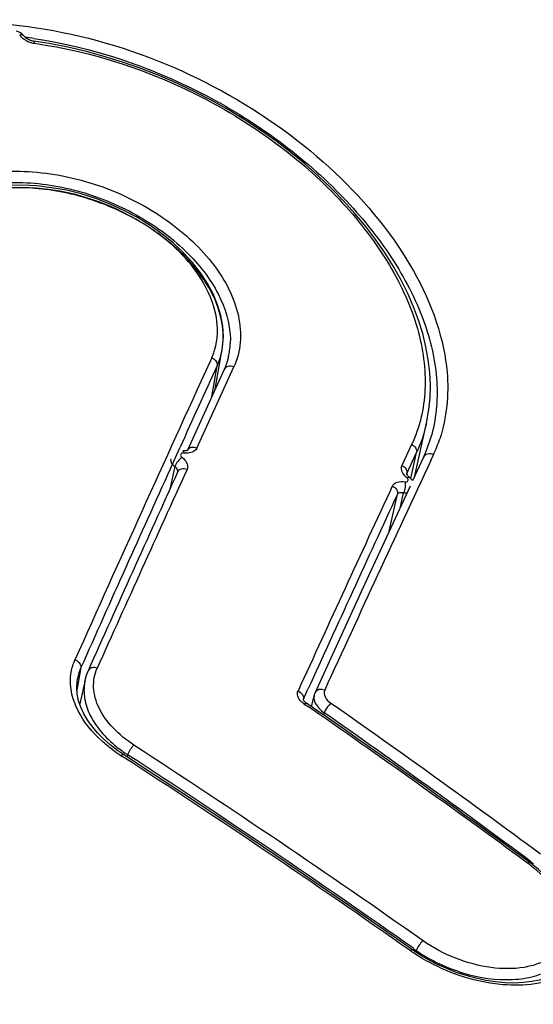
# Model space of a CAD drawing. Units: millimetres. Extents: x 0 to 420, y 0 to 297.
# Drawn here: x 102 to 103, y 220 to 222 of the extents above; entities that cross this region are included whole.
import ezdxf

# ---------------------------------------------------------------- set-up
doc = ezdxf.new("R2010")
doc.units = ezdxf.units.MM
doc.header["$LTSCALE"] = 23.1
doc.layers.get('0').update_dxf_attribs({"linetype": 'CONTINUOUS'})

msp = doc.modelspace()

# ---------------------------------------------------------------- linework, layer by layer
at = {"color": 7, "linetype": 'CONTINUOUS'}
for p, q in [((101.6046, 222.264), (101.6046, 222.2641)), ((101.6516, 222.2501), (101.6223, 222.2548)), ((101.9639, 221.6006), (101.9769, 221.6758)), ((101.9889, 221.6621), (101.9889, 221.662)), ((101.9291, 221.4896), (101.9987, 221.6422)), ((101.9808, 221.6376), (101.9462, 221.5616)), ((101.9462, 221.5616), (101.9116, 221.4855)), ((102.339, 221.4376), (102.3609, 221.5368)), ((102.3706, 221.5151), (102.3706, 221.515)), ((102.3329, 221.4963), (102.3147, 221.457)), ((102.3611, 221.4863), (102.3551, 221.4725)), ((102.3551, 221.4725), (102.3345, 221.4279)), ((101.8931, 221.4448), (101.8929, 221.4443)), ((102.324, 221.4404), (102.3238, 221.4409)), ((102.325, 221.4388), (102.324, 221.4404)), ((102.3299, 221.418), (102.2899, 221.3315)), ((102.3118, 221.379), (102.3177, 221.4054)), ((102.2899, 221.3315), (102.2519, 221.2492)), ((102.2519, 221.2492), (102.1943, 221.1237)), ((102.1943, 221.1237), (102.1515, 221.03)), ((101.7048, 221.0556), (101.7048, 221.0556)), ((101.7191, 221.0536), (101.7091, 221.0088)), ((102.1295, 221.0176), (102.1361, 221.0321)), ((102.1361, 221.0321), (102.138, 221.0362)), ((102.15, 221.0258), (102.1441, 221.004)), ((102.1296, 221.0159), (102.1293, 221.0165)), ((102.1309, 221.0085), (102.1331, 221.007)), ((102.1566, 220.9953), (102.1353, 221.0101)), ((101.7912, 220.9135), (101.78, 220.9212)), ((102.5549, 220.7106), (102.553, 220.712)), ((102.5609, 220.706), (102.5616, 220.7088)), ((102.3483, 220.5371), (102.3343, 220.5464)), ((102.3361, 220.5491), (102.3415, 220.5452))]:
    msp.add_line(p, q, dxfattribs=at)
at = {"color": 9, "linetype": 'CONTINUOUS'}
for p, q in [((101.9573, 221.6595), (101.9534, 221.651)), ((101.9572, 221.5859), (101.9674, 221.6446)), ((101.8794, 221.451), (101.8977, 221.4913)), ((102.324, 221.4418), (102.3422, 221.4811)), ((102.3314, 221.4322), (102.3422, 221.4811)), ((102.3688, 221.4661), (102.3738, 221.4769)), ((101.8879, 221.4549), (101.8785, 221.4126)), ((102.3241, 221.434), (102.3201, 221.4377)), ((102.3236, 221.4407), (102.324, 221.4418)), ((102.324, 221.4418), (102.3238, 221.4409)), ((102.325, 221.4332), (102.3241, 221.434)), ((102.2907, 221.3332), (102.3061, 221.403)), ((101.7113, 221.0769), (101.7039, 221.0343)), ((102.1291, 221.0164), (102.1295, 221.0176)), ((102.1295, 221.0176), (102.1292, 221.0164)), ((102.1685, 220.9922), (102.1674, 220.9878)), ((101.7864, 220.9118), (101.789, 220.9101)), ((101.7991, 220.9131), (101.7982, 220.9089)), ((102.5564, 220.7126), (102.5616, 220.7088)), ((102.3408, 220.5421), (102.3415, 220.5452))]:
    msp.add_line(p, q, dxfattribs=at)
at = {"color": 7, "linetype": 'CONTINUOUS'}
for points in [[(101.6001, 222.2688), (101.5978, 222.2705), (101.5952, 222.2719), (101.5923, 222.273), (101.5895, 222.2738)], [(101.6046, 222.2641), (101.6041, 222.2648), (101.6023, 222.2669), (101.6001, 222.2688)], [(101.6223, 222.2548), (101.6208, 222.255), (101.6189, 222.2554), (101.617, 222.256), (101.6151, 222.2567), (101.6133, 222.2575), (101.6116, 222.2584), (101.61, 222.2593), (101.6086, 222.2603), (101.6073, 222.2613), (101.6063, 222.2623), (101.6054, 222.2633), (101.6048, 222.2641)], [(102.3609, 221.5368), (102.3616, 221.5401), (102.3654, 221.5622), (102.3676, 221.5848), (102.3681, 221.608), (102.367, 221.6317), (102.3643, 221.6557), (102.3599, 221.6801), (102.3539, 221.7049), (102.3461, 221.7299), (102.3367, 221.755), (102.3257, 221.7803), (102.313, 221.8056), (102.2987, 221.831), (102.2829, 221.8562), (102.2656, 221.8813), (102.2467, 221.9061), (102.2264, 221.9307), (102.2048, 221.9548), (102.1818, 221.9785), (102.1575, 222.0017), (102.1321, 222.0242), (102.1055, 222.046), (102.0778, 222.0672), (102.0491, 222.0875), (102.0195, 222.107), (101.989, 222.1256), (101.9576, 222.1432), (101.9255, 222.1597), (101.8928, 222.1752), (101.8594, 222.1896), (101.8256, 222.2028), (101.7913, 222.2148), (101.7567, 222.2256), (101.7218, 222.2351), (101.6868, 222.2433), (101.6516, 222.2501)], [(101.9769, 221.6753), (101.9777, 221.6803), (101.9791, 221.6994), (101.978, 221.719), (101.9744, 221.739), (101.9683, 221.7592), (101.9599, 221.7794), (101.9492, 221.7994), (101.9361, 221.8192), (101.921, 221.8385), (101.9037, 221.8573), (101.8846, 221.8753), (101.8637, 221.8923), (101.8412, 221.9083), (101.8174, 221.923), (101.7923, 221.9365), (101.7661, 221.9484), (101.7392, 221.9587), (101.7118, 221.9674), (101.684, 221.9743), (101.6561, 221.9793), (101.6283, 221.9825), (101.6009, 221.9837), (101.5741, 221.9831)], [(101.9889, 221.6621), (101.9863, 221.6522), (101.9831, 221.6432), (101.9808, 221.6376)], [(102.3706, 221.515), (102.3698, 221.5119), (102.3611, 221.4863)], [(101.9083, 221.4844), (101.9071, 221.4843), (101.9058, 221.4842), (101.9044, 221.4843), (101.9029, 221.4844), (101.9026, 221.4844)], [(101.9116, 221.4855), (101.9114, 221.4854), (101.9109, 221.4851), (101.9102, 221.4849), (101.9093, 221.4846), (101.9083, 221.4844)], [(101.9117, 221.4855), (101.9117, 221.4856), (101.9117, 221.4856), (101.9116, 221.4855)], [(102.3288, 221.4348), (102.3276, 221.4358), (102.3266, 221.4369), (102.3257, 221.4378), (102.325, 221.4388)], [(102.3345, 221.4279), (102.3338, 221.4291), (102.3325, 221.4308), (102.3311, 221.4325), (102.3295, 221.434), (102.3286, 221.4348)], [(101.7248, 221.071), (101.7237, 221.0684), (101.7213, 221.0619), (101.7194, 221.0551), (101.7191, 221.0537)], [(101.7034, 221.039), (101.704, 221.0507), (101.7047, 221.0557)], [(101.7113, 221.0023), (101.7071, 221.0147), (101.7045, 221.0269), (101.7034, 221.039)], [(102.1515, 221.03), (102.1504, 221.0272), (102.1499, 221.0258)], [(102.1314, 221.0134), (102.1306, 221.0144), (102.13, 221.0152), (102.1296, 221.0159)], [(102.1353, 221.0101), (102.1349, 221.0103), (102.1336, 221.0114), (102.1324, 221.0124), (102.1314, 221.0134)], [(101.7541, 220.9424), (101.7429, 220.9538), (101.7329, 220.9655), (101.7243, 220.9776), (101.7171, 220.9899), (101.7113, 221.0023)], [(101.78, 220.9212), (101.7665, 220.9315), (101.7541, 220.9424)], [(102.3343, 220.5464), (102.2883, 220.5787), (102.2247, 220.623), (102.1609, 220.6669), (102.097, 220.7105), (102.0329, 220.7539), (101.9687, 220.7969), (101.9043, 220.8396), (101.8397, 220.8819), (101.7912, 220.9135)], [(102.6337, 220.5618), (102.6352, 220.5706), (102.6358, 220.58), (102.6355, 220.5895), (102.6342, 220.5993), (102.6319, 220.6093), (102.6287, 220.6193), (102.6246, 220.6295), (102.6195, 220.6397), (102.6134, 220.6498), (102.6065, 220.6599), (102.5988, 220.6698), (102.5902, 220.6794), (102.581, 220.6887), (102.5712, 220.6976), (102.5609, 220.7061), (102.5549, 220.7106)], [(102.6287, 220.5189), (102.6205, 220.5114), (102.6109, 220.5046), (102.5998, 220.4986), (102.5873, 220.4935), (102.5735, 220.4895), (102.5586, 220.4865), (102.5427, 220.4847), (102.5259, 220.4839), (102.5085, 220.4844), (102.4905, 220.4861), (102.4722, 220.4888), (102.4537, 220.4928), (102.4352, 220.4978), (102.4168, 220.5039), (102.3988, 220.5109), (102.3813, 220.5188), (102.3644, 220.5276), (102.3483, 220.5371)]]:
    msp.add_lwpolyline(points, dxfattribs=at)
at = {"color": 9, "linetype": 'CONTINUOUS'}
for centre, radius, start, end in [((101.6185, 222.2818), 0.0271, 215.0551, 220.0891), ((101.4841, 221.3387), 0.9315, 81.4244, 82.4316), ((101.6306, 222.2965), 0.0463, 240.6912, 251.3037), ((101.6303, 222.296), 0.0457, 251.3768, 258.4541), ((101.6303, 222.2957), 0.0454, 258.4292, 262.0124), ((101.8539, 221.6919), 0.1383, 347.5534, 352.0778), ((101.8484, 221.6926), 0.1438, 352.0857, 357.3949), ((183.4485, 184.4111), 89.6006, 155.441535, 155.834062), ((167.2821, 191.8389), 71.7941, 155.47087, 155.605325), ((102.1192, 221.5954), 0.2809, 335.0383, 341.6732), ((101.9195, 221.4813), 0.00897, 151.9022, 155.2784), ((175.3376, 187.5), 80.4869, 155.038551, 155.376989), ((171.2467, 190.0462), 76.1451, 155.642166, 155.950832), ((101.7947, 221.0401), 0.0912, 156.1844, 169.3244), ((101.7966, 221.0397), 0.0931, 169.3073, 170.1276), ((92.2428, 206.7872), 17.3508, 53.45267, 55.05524), ((92.5612, 207.2516), 16.7661, 53.40507, 55.03893), ((101.9288, 221.1144), 0.2394, 229.8653, 235.5798), ((101.97, 221.1921), 0.3351, 233.5984, 236.7762), ((101.934, 221.1217), 0.2484, 235.5492, 237.1274), ((92.4988, 206.5607), 17.0942, 54.89165, 57.0798), ((102.399, 220.5023), 0.2567, 52.2467, 53.6997), ((102.5024, 220.786), 0.2963, 234.4375, 234.9451)]:
    msp.add_arc(centre, radius, start, end, dxfattribs=at)
at = {"color": 7, "linetype": 'CONTINUOUS'}
for centre, radius, start, end in [((101.845, 221.7093), 0.1229, 336.0759, 345.5519), ((101.8491, 221.6979), 0.1298, 343.2588, 349.9731), ((101.8521, 221.697), 0.1266, 335.5581, 340.2516), ((101.8513, 221.6973), 0.1275, 340.2526, 343.2415), ((186.4912, 182.9971), 92.9109, 155.552302, 155.805234), ((186.1353, 183.2835), 92.4826, 155.630039, 155.883712), ((176.7514, 186.9403), 82.0502, 155.152493, 155.44867), ((178.1925, 186.3969), 83.5713, 155.236324, 155.512988), ((92.0383, 206.4), 17.7559, 53.69628, 55.35209), ((91.9979, 206.362), 17.8138, 53.66386, 55.23099), ((92.2591, 206.2385), 17.5246, 54.82583, 56.97156), ((92.2406, 206.2356), 17.5156, 54.80417, 56.92636)]:
    msp.add_arc(centre, radius, start, end, dxfattribs=at)
at = {"color": 9, "linetype": 'CONTINUOUS'}
for points, knots in [([(100.9415, 221.9258), (100.9504, 221.9869), (101.0073, 222.1119), (101.1797, 222.2398), (101.4091, 222.2994), (101.7543, 222.2806), (102.083, 222.1254), (102.3112, 221.8851), (102.3788, 221.7448), (102.3929, 221.6767)], [0, 0, 0, 0, 0.099172, 0.20875, 0.333738, 0.472056, 0.757567, 0.888404, 1, 1, 1, 1]), ([(101.6046, 222.2641), (101.6042, 222.2646), (101.602, 222.2667), (101.5986, 222.2667), (101.5963, 222.2662)], [0, 0, 0, 0, 0.213768, 1, 1, 1, 1]), ([(101.6079, 222.2562), (101.6069, 222.2567), (101.6032, 222.259), (101.5998, 222.2619), (101.5977, 222.2643)], [0, 0, 0, 0, 0.262427, 1, 1, 1, 1]), ([(101.624, 222.2507), (101.6239, 222.2517), (101.6237, 222.2531), (101.6228, 222.2547), (101.6223, 222.2548)], [0, 0, 0, 0, 0.658995, 1, 1, 1, 1]), ([(101.623, 222.2598), (101.7322, 222.2434), (101.9426, 222.1732), (102.163, 222.0153), (102.292, 221.8606), (102.3555, 221.7429), (102.3854, 221.626), (102.3799, 221.5494), (102.3706, 221.5151)], [0, 0, 0, 0, 0.286306, 0.56402, 0.690935, 0.805753, 0.907854, 1, 1, 1, 1]), ([(101.624, 222.2507), (101.7353, 222.2349), (101.8988, 222.1805), (102.0861, 222.0622), (102.2039, 221.9568), (102.2927, 221.8408), (102.3482, 221.721), (102.3622, 221.6199), (102.3522, 221.5461), (102.3404, 221.5123), (102.3329, 221.4963)], [0, 0, 0, 0, 0.290344, 0.433994, 0.570602, 0.696313, 0.808674, 0.908096, 0.954573, 1, 1, 1, 1]), ([(101.3433, 221.7844), (101.3394, 221.7996), (101.3354, 221.8307), (101.3439, 221.8767), (101.3654, 221.9187), (101.3995, 221.9542), (101.4443, 221.9817), (101.5177, 222.008), (101.6247, 222.0149), (101.7542, 221.986), (101.8544, 221.9346), (101.9216, 221.8798), (101.9731, 221.8233), (101.9998, 221.7725), (102.0072, 221.7383)], [0, 0, 0, 0, 0.051383, 0.100849, 0.150717, 0.203167, 0.259783, 0.32107, 0.456474, 0.603313, 0.750157, 0.819946, 0.885479, 1, 1, 1, 1]), ([(101.3602, 221.8689), (101.3653, 221.8814), (101.3793, 221.9058), (101.4215, 221.9482), (101.4979, 221.9837), (101.6057, 221.9939), (101.7205, 221.9737), (101.8286, 221.9261), (101.9051, 221.8674), (101.9509, 221.8123), (101.9821, 221.7591), (101.9933, 221.7142), (101.9921, 221.6861)], [0, 0, 0, 0, 0.049363, 0.10123, 0.216139, 0.347821, 0.491165, 0.637023, 0.775127, 0.838608, 0.8973, 1, 1, 1, 1]), ([(102.0072, 221.7383), (102.0108, 221.7219), (102.0137, 221.6889), (102.0054, 221.6566), (101.9987, 221.6422)], [0, 0, 0, 0, 0.513986, 1, 1, 1, 1]), ([(102.3929, 221.6767), (102.3959, 221.662), (102.4045, 221.6057), (102.399, 221.5469), (102.3858, 221.5071)], [0, 0, 0, 0, 0.264473, 1, 1, 1, 1]), ([(101.9573, 221.6595), (101.9589, 221.6588), (101.9643, 221.6558), (101.9682, 221.649), (101.9674, 221.6446)], [0, 0, 0, 0, 0.282362, 1, 1, 1, 1]), ([(101.9987, 221.6422), (101.9954, 221.6436), (101.9883, 221.6448), (101.982, 221.6404), (101.9808, 221.6377)], [0, 0, 0, 0, 0.544163, 1, 1, 1, 1]), ([(101.9049, 221.4803), (101.9048, 221.4809), (101.9045, 221.4823), (101.9037, 221.4842), (101.9027, 221.4844)], [0, 0, 0, 0, 0.357669, 1, 1, 1, 1]), ([(101.9291, 221.4896), (101.9259, 221.4909), (101.9191, 221.492), (101.913, 221.4881), (101.9116, 221.4855)], [0, 0, 0, 0, 0.54344, 1, 1, 1, 1]), ([(101.9291, 221.4896), (101.9279, 221.487), (101.9229, 221.4822), (101.9165, 221.4806), (101.913, 221.4802)], [0, 0, 0, 0, 0.452967, 1, 1, 1, 1]), ([(102.3329, 221.4963), (102.336, 221.4949), (102.3412, 221.4908), (102.3429, 221.484), (102.3422, 221.4811)], [0, 0, 0, 0, 0.536731, 1, 1, 1, 1]), ([(101.9013, 221.4723), (101.8982, 221.4703), (101.8931, 221.4648), (101.8892, 221.4585), (101.8881, 221.455)], [0, 0, 0, 0, 0.500406, 1, 1, 1, 1]), ([(101.9049, 221.4803), (101.9037, 221.4805), (101.9012, 221.4806), (101.8989, 221.478), (101.8985, 221.4746), (101.9003, 221.473), (101.9013, 221.4723)], [0, 0, 0, 0, 0.288432, 0.507617, 0.721289, 1, 1, 1, 1]), ([(101.9013, 221.4723), (101.9052, 221.4693), (101.9116, 221.4627), (101.9123, 221.4529), (101.9108, 221.4494)], [0, 0, 0, 0, 0.561427, 1, 1, 1, 1]), ([(102.3738, 221.4769), (102.3705, 221.4785), (102.3631, 221.4799), (102.3565, 221.4754), (102.3551, 221.4725)], [0, 0, 0, 0, 0.540954, 1, 1, 1, 1]), ([(101.8802, 221.4649), (101.8805, 221.464), (101.882, 221.46), (101.8852, 221.4568), (101.8879, 221.4549)], [0, 0, 0, 0, 0.224212, 1, 1, 1, 1]), ([(101.8879, 221.4549), (101.8888, 221.4542), (101.8915, 221.4515), (101.8934, 221.4475), (101.8931, 221.4448)], [0, 0, 0, 0, 0.29351, 1, 1, 1, 1]), ([(101.9108, 221.4494), (101.9075, 221.4508), (101.9006, 221.4518), (101.8944, 221.4476), (101.8932, 221.4448)], [0, 0, 0, 0, 0.545335, 1, 1, 1, 1]), ([(102.3201, 221.4377), (102.3175, 221.4406), (102.3134, 221.4465), (102.3134, 221.4542), (102.3147, 221.457)], [0, 0, 0, 0, 0.556175, 1, 1, 1, 1]), ([(102.3147, 221.457), (102.3178, 221.4556), (102.323, 221.4514), (102.3247, 221.4446), (102.324, 221.4418)], [0, 0, 0, 0, 0.537021, 1, 1, 1, 1]), ([(102.3206, 221.4262), (102.3217, 221.426), (102.3239, 221.4257), (102.3263, 221.4278), (102.3271, 221.4307), (102.3258, 221.4325), (102.325, 221.4332)], [0, 0, 0, 0, 0.295388, 0.516523, 0.729058, 1, 1, 1, 1]), ([(102.3241, 221.434), (102.3246, 221.4342), (102.3259, 221.4349), (102.3278, 221.4354), (102.3286, 221.4348)], [0, 0, 0, 0, 0.348454, 1, 1, 1, 1]), ([(102.2967, 221.4182), (102.2983, 221.4217), (102.3065, 221.4273), (102.3156, 221.427), (102.3206, 221.4262)], [0, 0, 0, 0, 0.433714, 1, 1, 1, 1]), ([(102.2967, 221.4182), (102.2998, 221.4168), (102.3051, 221.4127), (102.3068, 221.4058), (102.3061, 221.403)], [0, 0, 0, 0, 0.537307, 1, 1, 1, 1]), ([(102.3206, 221.4262), (102.3212, 221.4228), (102.3208, 221.4157), (102.3191, 221.4087), (102.3176, 221.4054)], [0, 0, 0, 0, 0.485377, 1, 1, 1, 1]), ([(102.3061, 221.403), (102.3069, 221.4046), (102.3111, 221.407), (102.3154, 221.4061), (102.3177, 221.4054)], [0, 0, 0, 0, 0.423267, 1, 1, 1, 1]), ([(101.7002, 221.0918), (101.7019, 221.0912), (101.7076, 221.0884), (101.712, 221.0814), (101.7112, 221.0769)], [0, 0, 0, 0, 0.284578, 1, 1, 1, 1]), ([(101.7419, 221.0757), (101.7386, 221.0769), (101.7319, 221.0778), (101.726, 221.0736), (101.7248, 221.071)], [0, 0, 0, 0, 0.547076, 1, 1, 1, 1]), ([(101.811, 220.9311), (101.7967, 220.9404), (101.7715, 220.961), (101.7439, 220.9981), (101.7324, 221.0383), (101.7369, 221.0645), (101.7419, 221.0757)], [0, 0, 0, 0, 0.295254, 0.558478, 0.7884, 1, 1, 1, 1]), ([(101.7191, 221.0536), (101.7169, 221.0437), (101.7161, 221.0219), (101.7259, 220.9894), (101.746, 220.9583), (101.7642, 220.94), (101.7745, 220.9313)], [0, 0, 0, 0, 0.21816, 0.453071, 0.713511, 1, 1, 1, 1]), ([(102.1256, 221.013), (102.1227, 221.0158), (102.1182, 221.0219), (102.1181, 221.0299), (102.1195, 221.0329)], [0, 0, 0, 0, 0.553533, 1, 1, 1, 1]), ([(102.1195, 221.0329), (102.1227, 221.0315), (102.1282, 221.0275), (102.1302, 221.0205), (102.1295, 221.0176)], [0, 0, 0, 0, 0.540092, 1, 1, 1, 1]), ([(102.1695, 221.0345), (102.1662, 221.0359), (102.1591, 221.0371), (102.1528, 221.0328), (102.1515, 221.03)], [0, 0, 0, 0, 0.543531, 1, 1, 1, 1]), ([(102.1695, 221.0345), (102.1679, 221.0307), (102.1692, 221.0198), (102.1767, 221.0129), (102.1811, 221.0098)], [0, 0, 0, 0, 0.432354, 1, 1, 1, 1]), ([(102.1309, 221.0085), (102.1314, 221.0089), (102.1326, 221.0097), (102.1344, 221.0107), (102.1353, 221.0101)], [0, 0, 0, 0, 0.362027, 1, 1, 1, 1]), ([(102.1497, 221.0166), (102.1501, 221.0143), (102.1537, 221.0044), (102.1618, 220.9967), (102.1685, 220.9922)], [0, 0, 0, 0, 0.219745, 1, 1, 1, 1]), ([(102.1811, 221.0098), (102.1799, 221.0088), (102.1747, 221.0036), (102.1705, 220.9974), (102.1685, 220.9922)], [0, 0, 0, 0, 0.223396, 1, 1, 1, 1]), ([(101.7712, 220.9224), (101.7641, 220.9276), (101.7385, 220.9482), (101.7169, 220.9743), (101.7061, 220.9958)], [0, 0, 0, 0, 0.269641, 1, 1, 1, 1]), ([(101.811, 220.9311), (101.8082, 220.9288), (101.8037, 220.923), (101.8002, 220.9166), (101.7991, 220.9131)], [0, 0, 0, 0, 0.496373, 1, 1, 1, 1]), ([(101.7864, 220.9118), (101.7869, 220.9122), (101.7882, 220.9131), (101.7903, 220.9141), (101.7912, 220.9135)], [0, 0, 0, 0, 0.354701, 1, 1, 1, 1]), ([(102.551, 220.7092), (102.5514, 220.7096), (102.5525, 220.7103), (102.5542, 220.7112), (102.5549, 220.7106)], [0, 0, 0, 0, 0.368171, 1, 1, 1, 1]), ([(102.5562, 220.7053), (102.5731, 220.6923), (102.5955, 220.6702), (102.616, 220.6362), (102.6248, 220.6115), (102.627, 220.5875), (102.6223, 220.5652), (102.6107, 220.5458), (102.5931, 220.5304), (102.5704, 220.5192), (102.5333, 220.5098), (102.4797, 220.5107), (102.4147, 220.528), (102.3734, 220.5498), (102.3544, 220.5631)], [0, 0, 0, 0, 0.138862, 0.200851, 0.257042, 0.308055, 0.355707, 0.402756, 0.452141, 0.506024, 0.565462, 0.700033, 0.849114, 1, 1, 1, 1]), ([(102.3544, 220.5631), (102.3515, 220.5609), (102.3468, 220.5551), (102.3428, 220.5487), (102.3415, 220.5452)], [0, 0, 0, 0, 0.493117, 1, 1, 1, 1]), ([(102.3415, 220.5452), (102.3685, 220.5265), (102.4274, 220.4987), (102.5058, 220.4868), (102.5627, 220.495), (102.597, 220.5093), (102.6225, 220.5318), (102.6315, 220.5517), (102.6337, 220.5617)], [0, 0, 0, 0, 0.295722, 0.576999, 0.700743, 0.810111, 0.907481, 1, 1, 1, 1]), ([(102.3301, 220.5449), (102.3305, 220.5453), (102.3317, 220.5461), (102.3335, 220.547), (102.3343, 220.5465)], [0, 0, 0, 0, 0.362293, 1, 1, 1, 1]), ([(102.6206, 220.5006), (102.5863, 220.4811), (102.493, 220.4727), (102.4084, 220.5001), (102.3659, 220.5228)], [0, 0, 0, 0, 0.450081, 1, 1, 1, 1])]:
    msp.add_open_spline(points, degree=3, knots=knots, dxfattribs=at)
at = {"color": 7, "linetype": 'CONTINUOUS'}
for points, knots in [([(101.9769, 221.6758), (101.9812, 221.7007), (101.9741, 221.7577), (101.9267, 221.8349), (101.8507, 221.9024), (101.7541, 221.9527), (101.6477, 221.9801), (101.5434, 221.9807), (101.4528, 221.954), (101.4059, 221.916), (101.3903, 221.8941)], [0, 0, 0, 0, 0.098686, 0.214488, 0.347714, 0.491652, 0.636692, 0.773397, 0.894849, 1, 1, 1, 1]), ([(101.8353, 221.9073), (101.8172, 221.9191), (101.7422, 221.9607), (101.6545, 221.981), (101.5904, 221.979)], [0, 0, 0, 0, 0.252236, 1, 1, 1, 1]), ([(101.9679, 221.7074), (101.9688, 221.7441), (101.9371, 221.8266), (101.8736, 221.8823), (101.8353, 221.9073)], [0, 0, 0, 0, 0.445741, 1, 1, 1, 1]), ([(101.7138, 217.0396), (101.5467, 217.0396), (101.2089, 217.0843), (100.729, 217.2563), (100.2778, 217.499), (99.8726, 217.8086), (99.5274, 218.1704), (99.2534, 218.5671), (99.0365, 218.9711), (98.7953, 219.4798), (98.529, 220.0642), (98.22, 220.6802), (97.9372, 221.1807), (97.762, 221.4753), (97.6836, 221.605)], [0, 0, 0, 0, 0.077986, 0.157154, 0.236785, 0.31616, 0.394096, 0.469126, 0.540389, 0.607855, 0.731833, 0.840056, 0.929279, 1, 1, 1, 1])]:
    msp.add_open_spline(points, degree=3, knots=knots, dxfattribs=at)
msp.add_open_spline([(101.9639, 221.6787), (101.9663, 221.688), (101.9677, 221.6977), (101.9679, 221.7074)], degree=3, dxfattribs=at)
at = {"color": 9, "linetype": 'CONTINUOUS'}
for points in [[(102.3609, 221.5368), (102.3567, 221.5177), (102.3504, 221.4989), (102.3422, 221.4811)], [(101.8801, 221.4697), (101.8797, 221.4681), (101.8798, 221.4664), (101.8802, 221.4649)], [(101.913, 221.4802), (101.9103, 221.4799), (101.9076, 221.48), (101.9049, 221.4803)], [(102.3177, 221.4054), (102.3198, 221.4052), (102.322, 221.4053), (102.3241, 221.4056)], [(101.693, 221.0685), (101.6944, 221.0765), (101.6969, 221.0844), (101.7002, 221.0918)], [(101.6935, 221.032), (101.6912, 221.0439), (101.6909, 221.0565), (101.693, 221.0685)], [(101.7061, 220.9958), (101.7004, 221.0072), (101.6959, 221.0194), (101.6935, 221.032)], [(102.15, 221.0258), (102.1492, 221.0228), (102.1491, 221.0196), (102.1497, 221.0166)], [(102.1309, 221.0085), (102.129, 221.0099), (102.1272, 221.0113), (102.1256, 221.013)], [(102.3659, 220.5228), (102.3543, 220.529), (102.343, 220.5359), (102.3322, 220.5434)]]:
    msp.add_open_spline(points, degree=3, dxfattribs=at)

doc.saveas('drawing.dxf')
